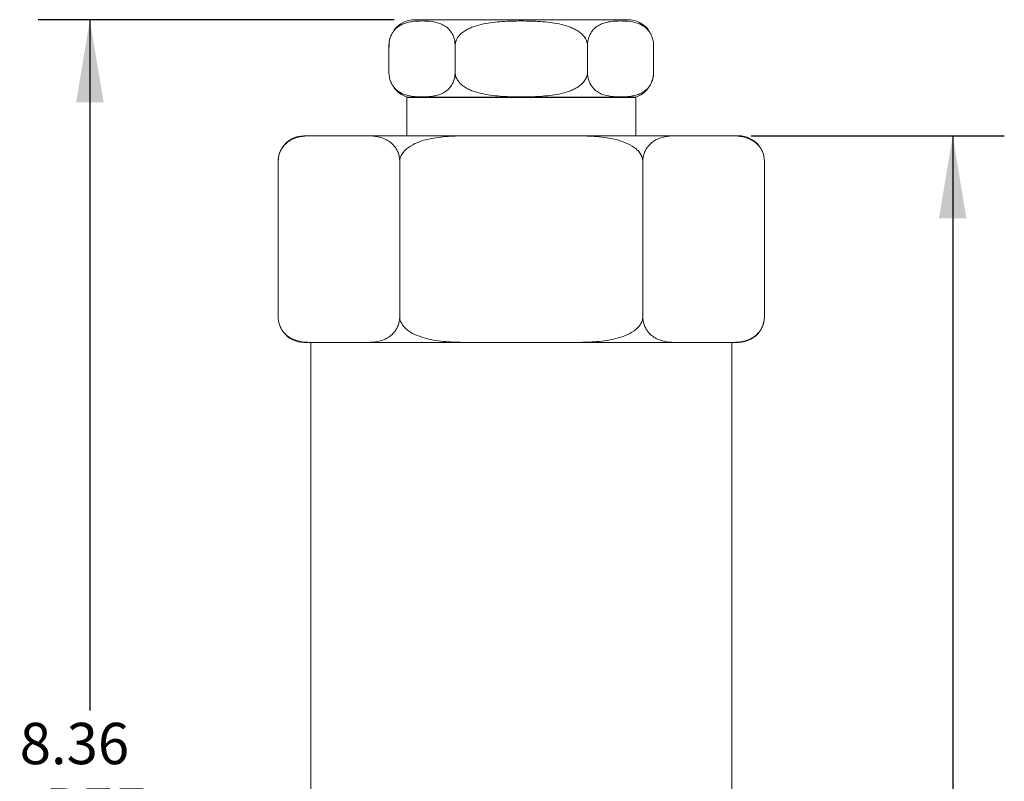
# Model space of a CAD drawing. Units: inches. Extents: x 2.33 to 11.48, y 3.07 to 9.83.
# Drawn here: x 5.2 to 7.59, y 5.92 to 7.76 of the extents above; entities that cross this region are included whole.
import ezdxf

# ---------------------------------------------------------------- set-up
doc = ezdxf.new("R2010")
doc.units = ezdxf.units.IN
doc.header["$MEASUREMENT"] = 0
doc.layers.add('TEXTF', color=150, linetype='Continuous')
doc.styles.add('SLDTEXTSTYLE0', font='TXT', dxfattribs={"width": 0.75})
doc.dimstyles.new('SLDDIMSTYLE0', dxfattribs={"dimtxt": 0.1, "dimasz": 0.2, "dimexe": 0, "dimexo": 0.0625, "dimgap": 0.025, "dimtad": 0, "dimtih": 1, "dimtoh": 1, "dimlfac": 2, "dimrnd": 1e-09, "dimzin": 4, "dimdsep": 46, "dimtxsty": 'SLDTEXTSTYLE0', "dimsah": 1, "dimcen": 0.09, "dimadec": 0, "dimazin": 1, "dimtfac": 1, "dimtdec": 3, "dimtofl": 0, "dimtmove": 0, "dimatfit": 3, "dimfxl": 0, "dimfrac": 2, "dimtolj": 1, "dimtzin": 12, "dimarcsym": 0})
doc.dimstyles.new('SLDDIMSTYLE1', dxfattribs={"dimtxt": 0.1, "dimasz": 0.2, "dimexe": 0, "dimexo": 0.0625, "dimgap": 0.025, "dimtad": 0, "dimtih": 1, "dimtoh": 1, "dimlfac": 2, "dimrnd": 1e-09, "dimzin": 12, "dimdsep": 46, "dimtxsty": 'SLDTEXTSTYLE0', "dimsah": 1, "dimcen": 0.09, "dimadec": 0, "dimazin": 3, "dimtfac": 1, "dimtdec": 3, "dimtofl": 0, "dimtmove": 0, "dimatfit": 3, "dimfxl": 0, "dimfrac": 2, "dimtolj": 1, "dimtzin": 12, "dimarcsym": 0})

# ---------------------------------------------------------------- blocks, each defined once
blk = doc.blocks.new('_D')
at = {"layer": 'TEXTF'}
for p, q in [((6.973, 7.4831), (7.5859, 7.4831)), ((7.4609, 7.4831), (7.4609, 5.7384)), ((7.4609, 3.5856), (7.4609, 5.5797)), ((6.9411, 3.5856), (7.5859, 3.5856))]:
    blk.add_line(p, q, dxfattribs=at)
for points in [[(7.4609, 7.4831), (7.4276, 7.2831), (7.4943, 7.2831)], [(7.4609, 3.5856), (7.4943, 3.7856), (7.4276, 3.7856)]]:
    blk.add_solid(points, dxfattribs=at)
at = {"layer": 'TEXTF', "insert": (7.291, 5.7086, 0.002), "char_height": 0.1, "attachment_point": 1, "style": 'SLDTEXTSTYLE0'}
blk.add_mtext('7.80', dxfattribs=at)
blk = doc.blocks.new('_D_1')
at = {"layer": 'TEXTF'}
for p, q in [((6.1082, 7.7641), (5.2463, 7.7641)), ((5.3713, 7.7641), (5.3713, 6.092)), ((5.3713, 3.5856), (5.3713, 5.7745)), ((5.8911, 3.5856), (5.2463, 3.5856))]:
    blk.add_line(p, q, dxfattribs=at)
for points in [[(5.3713, 7.7641), (5.338, 7.5641), (5.4046, 7.5641)], [(5.3713, 3.5856), (5.4046, 3.7856), (5.338, 3.7856)]]:
    blk.add_solid(points, dxfattribs=at)
at = {"layer": 'TEXTF', "char_height": 0.1, "attachment_point": 1, "style": 'SLDTEXTSTYLE0'}
for s, insert in [('8.36', (5.2014, 6.0621, 0.002)), ('REF', (5.2628, 5.9034, 0.002))]:
    blk.add_mtext(s, dxfattribs=dict(at, insert=insert))

msp = doc.modelspace()

# ---------------------------------------------------------------- linework, layer by layer
at = {"color": 7, "linetype": 'Continuous', "lineweight": 15}
for p, q in [((6.1582, 7.7641), (6.6741, 7.7641)), ((6.0957, 7.7016), (6.0957, 7.6365)), ((6.2559, 7.7016), (6.2559, 7.6365)), ((6.5763, 7.7016), (6.5763, 7.6365)), ((6.7366, 7.7016), (6.7366, 7.6365)), ((6.1404, 7.5766), (6.1386, 7.576)), ((6.1386, 7.576), (6.1386, 7.4831)), ((6.6936, 7.576), (6.1386, 7.576)), ((6.1404, 7.5766), (6.6918, 7.5766)), ((6.6936, 7.576), (6.6918, 7.5766)), ((6.6936, 7.4831), (6.6936, 7.576)), ((5.8897, 7.4831), (5.9093, 7.4831)), ((5.9093, 7.4831), (6.0396, 7.4831)), ((6.0396, 7.4831), (6.2858, 7.4831)), ((6.2858, 7.4831), (6.5465, 7.4831)), ((6.5465, 7.4831), (6.7926, 7.4831)), ((6.7926, 7.4831), (6.923, 7.4831)), ((6.923, 7.4831), (6.9425, 7.4831)), ((5.8272, 7.4206), (5.8272, 7.0456)), ((6.1217, 7.4206), (6.1217, 7.0456)), ((6.7106, 7.4206), (6.7106, 7.0456)), ((7.005, 7.4223), (7.005, 7.4236)), ((7.005, 7.4206), (7.005, 7.0456)), ((5.8273, 7.044), (5.8273, 7.0426)), ((5.8897, 6.9831), (5.9093, 6.9831)), ((5.9061, 6.9831), (5.9061, 5.7956)), ((5.9093, 6.9831), (5.9745, 6.9831)), ((5.9745, 6.9831), (6.0396, 6.9831)), ((6.0396, 6.9831), (6.2858, 6.9831)), ((6.2858, 6.9831), (6.4161, 6.9831)), ((6.4161, 6.9831), (6.5465, 6.9831)), ((6.5465, 6.9831), (6.7926, 6.9831)), ((6.7926, 6.9831), (6.8578, 6.9831)), ((6.8578, 6.9831), (6.923, 6.9831)), ((6.923, 6.9831), (6.9425, 6.9831)), ((6.9261, 5.7956), (6.9261, 6.9831))]:
    msp.add_line(p, q, dxfattribs=at)
at = {"color": 7, "linetype": 'Continuous', "lineweight": 15, "flags": 128}
for points in [[(6.0996, 7.7232), (6.0965, 7.7114), (6.0958, 7.6988)], [(5.8309, 7.4417), (5.828, 7.4304), (5.8273, 7.4178)], [(7.0014, 7.0245), (7.0043, 7.0359), (7.005, 7.0484)]]:
    msp.add_lwpolyline(points, dxfattribs=at)
at = {"color": 7, "linetype": 'Continuous', "lineweight": 15}
for centre, start, end in [((6.1582, 7.7016), 90, 142.7055), ((6.6741, 7.7016), 36.1576, 90), ((6.6741, 7.6365), 339.7797, 2.5923), ((6.1582, 7.6365), 216.1576, 253.4709), ((6.6741, 7.6365), 286.5291, 322.7055), ((5.8897, 7.4206), 90, 146.3472), ((6.9425, 7.4206), 38.6073, 90), ((6.9425, 7.0456), 270, 326.3472), ((5.8897, 7.0456), 218.6073, 270)]:
    msp.add_arc(centre, 0.0625, start, end, dxfattribs=at)
for points, knots in [([(6.2559, 7.7016), (6.2559, 7.7056), (6.2555, 7.7094), (6.2542, 7.7167), (6.2532, 7.7201), (6.2508, 7.7263), (6.2494, 7.7291), (6.2465, 7.7341), (6.2449, 7.7363), (6.2399, 7.7423), (6.2364, 7.7454), (6.229, 7.7504), (6.2253, 7.7524), (6.214, 7.757), (6.2064, 7.7586), (6.1911, 7.7606), (6.1834, 7.761), (6.168, 7.761), (6.1603, 7.7606), (6.1488, 7.7591), (6.145, 7.7584), (6.1374, 7.7565), (6.1336, 7.7553), (6.1261, 7.7522), (6.1224, 7.7503), (6.1151, 7.7453), (6.1115, 7.7422), (6.1066, 7.7361), (6.105, 7.7339), (6.1021, 7.7289), (6.1007, 7.7262), (6.0984, 7.72), (6.0974, 7.7166), (6.0961, 7.7094), (6.0957, 7.7055), (6.0957, 7.7016)], [0, 0, 0, 0, 0.03125, 0.03125, 0.0625, 0.0625, 0.09375, 0.09375, 0.125, 0.125, 0.1875, 0.1875, 0.25, 0.25, 0.375, 0.375, 0.5, 0.5, 0.625, 0.625, 0.6875, 0.6875, 0.75, 0.75, 0.8125, 0.8125, 0.875, 0.875, 0.90625, 0.90625, 0.9375, 0.9375, 0.96875, 0.96875, 1, 1, 1, 1]), ([(6.5763, 7.7016), (6.5763, 7.7035), (6.5762, 7.7055), (6.5754, 7.7093), (6.5749, 7.7112), (6.5729, 7.7167), (6.5709, 7.7201), (6.5662, 7.7262), (6.5635, 7.729), (6.5576, 7.734), (6.5544, 7.7362), (6.5478, 7.7402), (6.5443, 7.742), (6.5373, 7.7452), (6.5337, 7.7466), (6.5229, 7.7504), (6.5154, 7.7523), (6.4927, 7.757), (6.4774, 7.7586), (6.4468, 7.7606), (6.4315, 7.761), (6.4007, 7.761), (6.3854, 7.7606), (6.3548, 7.7586), (6.3396, 7.757), (6.317, 7.7523), (6.3094, 7.7504), (6.2985, 7.7466), (6.295, 7.7452), (6.2879, 7.742), (6.2845, 7.7402), (6.2778, 7.7362), (6.2747, 7.734), (6.2688, 7.729), (6.266, 7.7262), (6.2614, 7.72), (6.2594, 7.7166), (6.2567, 7.7094), (6.2559, 7.7055), (6.2559, 7.7016)], [0, 0, 0, 0, 0.015625, 0.015625, 0.03125, 0.03125, 0.0625, 0.0625, 0.09375, 0.09375, 0.125, 0.125, 0.15625, 0.15625, 0.1875, 0.1875, 0.25, 0.25, 0.375, 0.375, 0.5, 0.5, 0.625, 0.625, 0.75, 0.75, 0.8125, 0.8125, 0.84375, 0.84375, 0.875, 0.875, 0.90625, 0.90625, 0.9375, 0.9375, 0.96875, 0.96875, 1, 1, 1, 1]), ([(6.7366, 7.7016), (6.7366, 7.7056), (6.7362, 7.7094), (6.7348, 7.7167), (6.7338, 7.7201), (6.7314, 7.7263), (6.7301, 7.7291), (6.7271, 7.7341), (6.7255, 7.7363), (6.7205, 7.7423), (6.717, 7.7454), (6.7097, 7.7504), (6.7059, 7.7524), (6.6947, 7.757), (6.6871, 7.7586), (6.6718, 7.7606), (6.664, 7.761), (6.6487, 7.761), (6.641, 7.7606), (6.6295, 7.7591), (6.6256, 7.7584), (6.618, 7.7565), (6.6142, 7.7553), (6.6067, 7.7522), (6.603, 7.7503), (6.5958, 7.7453), (6.5922, 7.7422), (6.5872, 7.7361), (6.5857, 7.7339), (6.5827, 7.7289), (6.5814, 7.7262), (6.579, 7.72), (6.5781, 7.7166), (6.5767, 7.7094), (6.5763, 7.7055), (6.5763, 7.7016)], [0, 0, 0, 0, 0.03125, 0.03125, 0.0625, 0.0625, 0.09375, 0.09375, 0.125, 0.125, 0.1875, 0.1875, 0.25, 0.25, 0.375, 0.375, 0.5, 0.5, 0.625, 0.625, 0.6875, 0.6875, 0.75, 0.75, 0.8125, 0.8125, 0.875, 0.875, 0.90625, 0.90625, 0.9375, 0.9375, 0.96875, 0.96875, 1, 1, 1, 1]), ([(6.0957, 7.6365), (6.0957, 7.6326), (6.0961, 7.6288), (6.0974, 7.6214), (6.0984, 7.618), (6.1008, 7.6118), (6.1022, 7.6091), (6.1051, 7.6041), (6.1067, 7.6018), (6.1117, 7.5958), (6.1153, 7.5928), (6.1226, 7.5877), (6.1263, 7.5858), (6.1376, 7.5812), (6.1452, 7.5796), (6.1605, 7.5776), (6.1682, 7.5772), (6.1836, 7.5772), (6.1913, 7.5776), (6.2028, 7.5791), (6.2066, 7.5798), (6.2142, 7.5816), (6.2181, 7.5828), (6.2256, 7.5859), (6.2293, 7.5879), (6.2365, 7.5929), (6.2401, 7.596), (6.245, 7.602), (6.2466, 7.6043), (6.2495, 7.6092), (6.2509, 7.612), (6.2532, 7.6182), (6.2542, 7.6215), (6.2555, 7.6288), (6.2559, 7.6326), (6.2559, 7.6365)], [0, 0, 0, 0, 0.03125, 0.03125, 0.0625, 0.0625, 0.09375, 0.09375, 0.125, 0.125, 0.1875, 0.1875, 0.25, 0.25, 0.375, 0.375, 0.5, 0.5, 0.625, 0.625, 0.6875, 0.6875, 0.75, 0.75, 0.8125, 0.8125, 0.875, 0.875, 0.90625, 0.90625, 0.9375, 0.9375, 0.96875, 0.96875, 1, 1, 1, 1]), ([(6.2559, 7.6365), (6.2559, 7.6346), (6.2561, 7.6326), (6.2568, 7.6288), (6.2573, 7.627), (6.2594, 7.6215), (6.2614, 7.6181), (6.266, 7.6119), (6.2688, 7.6091), (6.2747, 7.6041), (6.2778, 7.6019), (6.2845, 7.5979), (6.2879, 7.5961), (6.295, 7.593), (6.2985, 7.5916), (6.3094, 7.5878), (6.3169, 7.5859), (6.3396, 7.5812), (6.3548, 7.5796), (6.3854, 7.5776), (6.4008, 7.5772), (6.4315, 7.5772), (6.4469, 7.5776), (6.4774, 7.5796), (6.4926, 7.5812), (6.5153, 7.5858), (6.5228, 7.5878), (6.5337, 7.5916), (6.5373, 7.593), (6.5443, 7.5961), (6.5478, 7.5979), (6.5544, 7.6019), (6.5576, 7.6042), (6.5635, 7.6092), (6.5662, 7.612), (6.5709, 7.6181), (6.5729, 7.6215), (6.5756, 7.6288), (6.5763, 7.6327), (6.5763, 7.6365)], [0, 0, 0, 0, 0.015625, 0.015625, 0.03125, 0.03125, 0.0625, 0.0625, 0.09375, 0.09375, 0.125, 0.125, 0.15625, 0.15625, 0.1875, 0.1875, 0.25, 0.25, 0.375, 0.375, 0.5, 0.5, 0.625, 0.625, 0.75, 0.75, 0.8125, 0.8125, 0.84375, 0.84375, 0.875, 0.875, 0.90625, 0.90625, 0.9375, 0.9375, 0.96875, 0.96875, 1, 1, 1, 1]), ([(6.5763, 7.6365), (6.5763, 7.6326), (6.5767, 7.6288), (6.5781, 7.6214), (6.5791, 7.618), (6.5815, 7.6118), (6.5828, 7.6091), (6.5858, 7.6041), (6.5874, 7.6018), (6.5924, 7.5958), (6.5959, 7.5928), (6.6032, 7.5877), (6.607, 7.5858), (6.6182, 7.5812), (6.6258, 7.5796), (6.6412, 7.5776), (6.6489, 7.5772), (6.6642, 7.5772), (6.6719, 7.5776), (6.6834, 7.5791), (6.6873, 7.5798), (6.6949, 7.5816), (6.6987, 7.5828), (6.7062, 7.5859), (6.7099, 7.5879), (6.7171, 7.5929), (6.7207, 7.596), (6.7257, 7.602), (6.7272, 7.6043), (6.7302, 7.6092), (6.7315, 7.612), (6.7339, 7.6182), (6.7348, 7.6215), (6.7362, 7.6288), (6.7366, 7.6326), (6.7366, 7.6365)], [0, 0, 0, 0, 0.03125, 0.03125, 0.0625, 0.0625, 0.09375, 0.09375, 0.125, 0.125, 0.1875, 0.1875, 0.25, 0.25, 0.375, 0.375, 0.5, 0.5, 0.625, 0.625, 0.6875, 0.6875, 0.75, 0.75, 0.8125, 0.8125, 0.875, 0.875, 0.90625, 0.90625, 0.9375, 0.9375, 0.96875, 0.96875, 1, 1, 1, 1]), ([(5.9093, 7.4831), (5.9015, 7.4831), (5.8937, 7.4828), (5.8781, 7.4805), (5.8704, 7.4787), (5.8587, 7.4734), (5.8549, 7.4713), (5.8474, 7.4658), (5.8437, 7.4625), (5.8387, 7.4563), (5.837, 7.454), (5.834, 7.4488), (5.8326, 7.446), (5.8301, 7.4396), (5.8291, 7.4361), (5.8276, 7.4287), (5.8272, 7.4247), (5.8272, 7.4206)], [0, 0, 0, 0, 0.25, 0.25, 0.5, 0.5, 0.625, 0.625, 0.75, 0.75, 0.8125, 0.8125, 0.875, 0.875, 0.9375, 0.9375, 1, 1, 1, 1]), ([(6.1217, 7.4206), (6.1217, 7.4247), (6.1213, 7.4286), (6.1199, 7.4361), (6.1188, 7.4395), (6.1164, 7.4459), (6.115, 7.4487), (6.112, 7.4538), (6.1103, 7.4562), (6.1053, 7.4624), (6.1017, 7.4657), (6.0942, 7.4712), (6.0904, 7.4733), (6.0789, 7.4785), (6.0711, 7.4805), (6.0554, 7.4828), (6.0475, 7.4831), (6.0396, 7.4831)], [0, 0, 0, 0, 0.0625, 0.0625, 0.125, 0.125, 0.1875, 0.1875, 0.25, 0.25, 0.375, 0.375, 0.5, 0.5, 0.75, 0.75, 1, 1, 1, 1]), ([(6.2858, 7.4831), (6.2701, 7.4831), (6.2544, 7.4828), (6.2232, 7.4805), (6.2078, 7.4786), (6.1848, 7.4735), (6.1772, 7.4714), (6.1622, 7.4659), (6.1549, 7.4626), (6.1411, 7.4542), (6.1349, 7.4492), (6.1274, 7.4396), (6.1254, 7.4362), (6.1225, 7.4286), (6.1217, 7.4247), (6.1217, 7.4206)], [0, 0, 0, 0, 0.25, 0.25, 0.5, 0.5, 0.625, 0.625, 0.75, 0.75, 0.875, 0.875, 0.9375, 0.9375, 1, 1, 1, 1]), ([(6.7106, 7.4206), (6.7106, 7.4226), (6.7104, 7.4246), (6.7096, 7.4286), (6.7091, 7.4305), (6.7069, 7.4361), (6.7048, 7.4396), (6.7, 7.4459), (6.6971, 7.4488), (6.691, 7.4539), (6.6878, 7.4562), (6.6776, 7.4625), (6.6703, 7.4658), (6.6555, 7.4712), (6.6478, 7.4734), (6.6246, 7.4786), (6.609, 7.4805), (6.5778, 7.4828), (6.5622, 7.4831), (6.5465, 7.4831)], [0, 0, 0, 0, 0.03125, 0.03125, 0.0625, 0.0625, 0.125, 0.125, 0.1875, 0.1875, 0.25, 0.25, 0.375, 0.375, 0.5, 0.5, 0.75, 0.75, 1, 1, 1, 1]), ([(6.7926, 7.4831), (6.7848, 7.4831), (6.777, 7.4828), (6.7615, 7.4805), (6.7537, 7.4787), (6.7421, 7.4734), (6.7382, 7.4713), (6.7307, 7.4658), (6.7271, 7.4625), (6.722, 7.4563), (6.7204, 7.454), (6.7173, 7.4488), (6.7159, 7.446), (6.7135, 7.4396), (6.7124, 7.4361), (6.711, 7.4287), (6.7106, 7.4247), (6.7106, 7.4206)], [0, 0, 0, 0, 0.25, 0.25, 0.5, 0.5, 0.625, 0.625, 0.75, 0.75, 0.8125, 0.8125, 0.875, 0.875, 0.9375, 0.9375, 1, 1, 1, 1]), ([(7.005, 7.4206), (7.005, 7.4247), (7.0046, 7.4286), (7.0032, 7.4361), (7.0022, 7.4395), (6.9997, 7.4459), (6.9983, 7.4487), (6.9953, 7.4538), (6.9937, 7.4562), (6.9886, 7.4624), (6.985, 7.4657), (6.9775, 7.4712), (6.9737, 7.4733), (6.9622, 7.4785), (6.9544, 7.4805), (6.9388, 7.4828), (6.9309, 7.4831), (6.923, 7.4831)], [0, 0, 0, 0, 0.0625, 0.0625, 0.125, 0.125, 0.1875, 0.1875, 0.25, 0.25, 0.375, 0.375, 0.5, 0.5, 0.75, 0.75, 1, 1, 1, 1]), ([(5.8272, 7.0456), (5.8272, 7.0416), (5.8276, 7.0377), (5.8291, 7.0302), (5.8301, 7.0267), (5.8325, 7.0204), (5.8339, 7.0175), (5.837, 7.0124), (5.8386, 7.0101), (5.8437, 7.0038), (5.8473, 7.0005), (5.8547, 6.9951), (5.8585, 6.9929), (5.87, 6.9877), (5.8778, 6.9858), (5.8935, 6.9835), (5.9014, 6.9831), (5.9093, 6.9831)], [0, 0, 0, 0, 0.0625, 0.0625, 0.125, 0.125, 0.1875, 0.1875, 0.25, 0.25, 0.375, 0.375, 0.5, 0.5, 0.75, 0.75, 1, 1, 1, 1]), ([(6.0396, 6.9831), (6.0474, 6.9831), (6.0552, 6.9835), (6.0708, 6.9857), (6.0786, 6.9876), (6.0902, 6.9928), (6.094, 6.995), (6.1015, 7.0004), (6.1052, 7.0038), (6.1102, 7.01), (6.1119, 7.0122), (6.1149, 7.0174), (6.1163, 7.0203), (6.1188, 7.0266), (6.1198, 7.0301), (6.1213, 7.0376), (6.1217, 7.0416), (6.1217, 7.0456)], [0, 0, 0, 0, 0.25, 0.25, 0.5, 0.5, 0.625, 0.625, 0.75, 0.75, 0.8125, 0.8125, 0.875, 0.875, 0.9375, 0.9375, 1, 1, 1, 1]), ([(6.1217, 7.0456), (6.1217, 7.0436), (6.1219, 7.0416), (6.1226, 7.0377), (6.1232, 7.0357), (6.1254, 7.0301), (6.1274, 7.0267), (6.1323, 7.0203), (6.1352, 7.0175), (6.1412, 7.0123), (6.1445, 7.01), (6.1547, 7.0037), (6.1619, 7.0005), (6.1768, 6.995), (6.1845, 6.9929), (6.2077, 6.9876), (6.2233, 6.9857), (6.2545, 6.9835), (6.2701, 6.9831), (6.2858, 6.9831)], [0, 0, 0, 0, 0.03125, 0.03125, 0.0625, 0.0625, 0.125, 0.125, 0.1875, 0.1875, 0.25, 0.25, 0.375, 0.375, 0.5, 0.5, 0.75, 0.75, 1, 1, 1, 1]), ([(6.5465, 6.9831), (6.5622, 6.9831), (6.5779, 6.9835), (6.609, 6.9857), (6.6245, 6.9876), (6.6474, 6.9928), (6.655, 6.9949), (6.67, 7.0003), (6.6774, 7.0036), (6.6911, 7.012), (6.6974, 7.017), (6.7048, 7.0266), (6.7069, 7.0301), (6.7098, 7.0377), (6.7106, 7.0416), (6.7106, 7.0456)], [0, 0, 0, 0, 0.25, 0.25, 0.5, 0.5, 0.625, 0.625, 0.75, 0.75, 0.875, 0.875, 0.9375, 0.9375, 1, 1, 1, 1]), ([(6.7106, 7.0456), (6.7106, 7.0416), (6.711, 7.0377), (6.7124, 7.0302), (6.7134, 7.0267), (6.7159, 7.0204), (6.7173, 7.0175), (6.7203, 7.0124), (6.7219, 7.0101), (6.727, 7.0038), (6.7306, 7.0005), (6.7381, 6.9951), (6.7419, 6.9929), (6.7534, 6.9877), (6.7612, 6.9858), (6.7768, 6.9835), (6.7847, 6.9831), (6.7926, 6.9831)], [0, 0, 0, 0, 0.0625, 0.0625, 0.125, 0.125, 0.1875, 0.1875, 0.25, 0.25, 0.375, 0.375, 0.5, 0.5, 0.75, 0.75, 1, 1, 1, 1]), ([(6.923, 6.9831), (6.9308, 6.9831), (6.9386, 6.9835), (6.9541, 6.9857), (6.9619, 6.9876), (6.9735, 6.9928), (6.9774, 6.995), (6.9849, 7.0004), (6.9885, 7.0038), (6.9936, 7.01), (6.9952, 7.0122), (6.9983, 7.0174), (6.9997, 7.0203), (7.0021, 7.0266), (7.0032, 7.0301), (7.0046, 7.0376), (7.005, 7.0416), (7.005, 7.0456)], [0, 0, 0, 0, 0.25, 0.25, 0.5, 0.5, 0.625, 0.625, 0.75, 0.75, 0.8125, 0.8125, 0.875, 0.875, 0.9375, 0.9375, 1, 1, 1, 1])]:
    msp.add_open_spline(points, degree=3, knots=knots, dxfattribs=at)

# ---------------------------------------------------------------- dimensions: what is measured, and where the dimension line sits
at = {"layer": 'TEXTF'}
dim = msp.add_linear_dim(base=(5.3713, 3.5856), p1=(6.1582, 7.7641), p2=(5.9411, 3.5856), angle=90, text='<>\\PREF', dimstyle='SLDDIMSTYLE1', dxfattribs=at)
dim.commit()
dim.dimension.update_dxf_attribs({"geometry": '_D_1', "text_midpoint": (5.3713, 5.9332), "dimtype": 160})
dim = msp.add_linear_dim(base=(7.4609467485, 3.5856182887), p1=(6.9229826806, 7.4831182887), p2=(6.8911290323, 3.5856182887), angle=90, dimstyle='SLDDIMSTYLE0', dxfattribs=at)
dim.commit()
dim.dimension.update_dxf_attribs({"geometry": '_D', "text_midpoint": (7.4609467485, 5.6590322581), "dimtype": 160})

doc.saveas('drawing.dxf')
